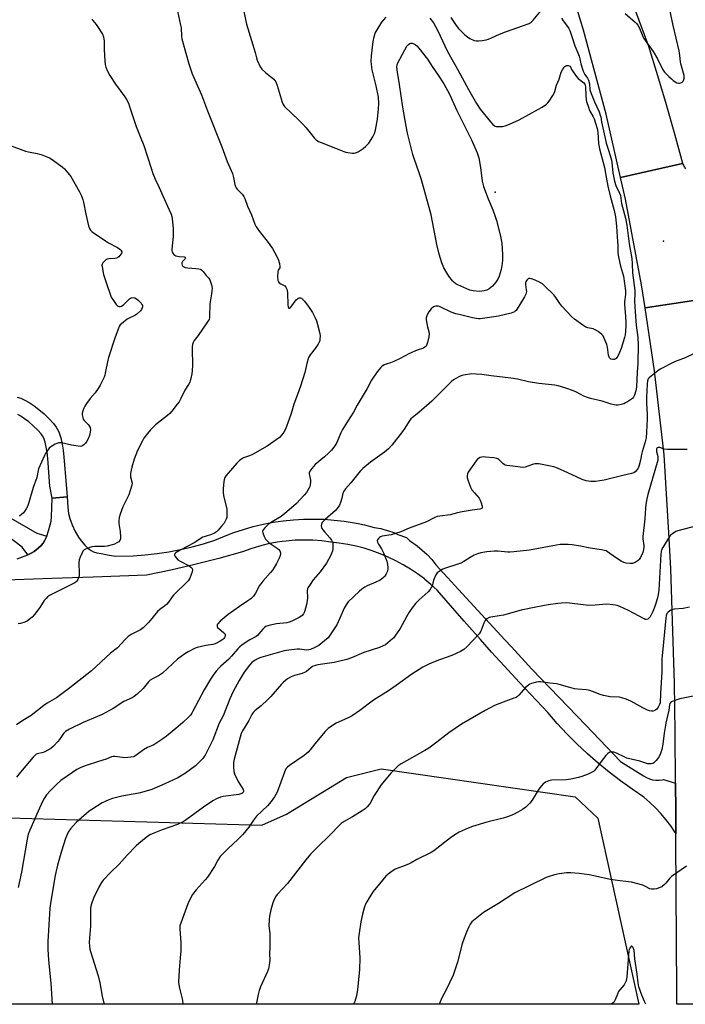
# Model space of a CAD drawing. Units: inches. Extents: x 1303764 to 1309765, y 541448 to 545448.
# Drawn here: x 1308488 to 1308814, y 541448 to 541930 of the extents above; entities that cross this region are included whole.
import ezdxf

# ---------------------------------------------------------------- set-up
doc = ezdxf.new("R2010")
doc.units = ezdxf.units.IN
doc.header["$MEASUREMENT"] = 0
for name, color, linetype in [('ELEV-Spot Elevation', 7, 'Continuous'), ('NTRL-Farm Land', 3, 'Continuous'), ('TRANS-Driveway', 251, 'Continuous'), ('TRANS-Road', 130, 'Continuous'), ('Undefined', 1, 'Continuous')]:
    doc.layers.add(name, color=color, linetype=linetype)

msp = doc.modelspace()

# ---------------------------------------------------------------- linework, layer by layer
at = {"layer": 'ELEV-Spot Elevation'}
for p in [(1308720.93, 541845.35, 497.01), (1308803.28, 541821.31, 493.27)]:
    msp.add_point(p, dxfattribs=at)
at = {"layer": 'NTRL-Farm Land'}
msp.add_lwpolyline([(1308771.2, 541538.82), (1308791.22, 541447.77), (1308327, 541447.82), (1308327.44, 541535.83), (1308329.7, 541540.74), (1308335.73, 541542.64), (1308437.82, 541540.38), (1308606.83, 541535.53), (1308618.87, 541540.85), (1308648.24, 541558.75), (1308665.1, 541563.12), (1308760.09, 541549.4)], close=True, dxfattribs=at)
at = {"layer": 'TRANS-Driveway'}
for points in [[(1308486.99, 541744.94), (1308488.85, 541744.45), (1308490.84, 541743.6), (1308492.89, 541742.45), (1308495.3, 541740.84), (1308497.67, 541739.02), (1308500.2, 541736.84), (1308502.71, 541734.44), (1308504.88, 541732.1), (1308506.19, 541730.28), (1308507.35, 541727.99), (1308508.32, 541725.15), (1308509.04, 541721.98), (1308509.5, 541719.11), (1308509.88, 541715.7), (1308510.97, 541702.21), (1308511.57, 541696.23), (1308504.14, 541695.56), (1308503.07, 541701.49), (1308501.99, 541714.94), (1308501.64, 541718.04), (1308501.25, 541720.48), (1308500.68, 541722.98), (1308500.02, 541724.91), (1308499.39, 541726.16), (1308498.73, 541727.07), (1308497.06, 541728.87), (1308494.88, 541730.97), (1308492.66, 541732.87), (1308490.68, 541734.39), (1308488.74, 541735.69), (1308487.33, 541736.47)], [(1308482.73, 541686.49), (1308496.66, 541678.4), (1308501.47, 541676.98), (1308500.56, 541674.98), (1308499.67, 541673.55), (1308498.71, 541672.46), (1308497.52, 541671.27), (1308496.28, 541670.19), (1308495.28, 541669.45), (1308493.95, 541668.69), (1308492.25, 541667.89), (1308489.44, 541671.59), (1308477.71, 541680.35)]]:
    msp.add_lwpolyline(points, dxfattribs=at)
at = {"layer": 'TRANS-Road'}
for points in [[(1308789.18, 541935.25), (1308795.95, 541916.78), (1308800.46, 541902.56), (1308804.74, 541888.27), (1308808.8, 541873.92), (1308812.64, 541859.5), (1308812.68, 541859.37), (1308782.28, 541852.51), (1308775.24, 541883.49), (1308764.24, 541924.69), (1308751.74, 541965.45)], [(1308828.95, 541793.98), (1308794.3, 541788.8), (1308792.61, 541800.01), (1308784.69, 541841.91), (1308782.28, 541852.51), (1308812.68, 541859.37), (1308812.84, 541859.03), (1308813.07, 541858.58), (1308813.31, 541858.12), (1308813.56, 541857.67), (1308813.81, 541857.23), (1308814.07, 541856.79)], [(1308833.01, 541447.77), (1308809.87, 541447.77), (1308809.85, 541454.25), (1308809.4, 541528.18), (1308809.39, 541531.2), (1308809.34, 541539.45), (1308809.31, 541543.29), (1308809.24, 541555.27), (1308809.24, 541556.09), (1308809.08, 541580.81), (1308808.8, 541605.05), (1308807, 541660.97), (1308806.11, 541675.76), (1308803.63, 541716.8), (1308798.96, 541757.85), (1308794.3, 541788.8), (1308828.95, 541793.98)], [(1308487.01, 541665.87), (1308492.25, 541667.89), (1308493.95, 541668.69), (1308495.28, 541669.45), (1308496.28, 541670.19), (1308497.52, 541671.27), (1308498.71, 541672.46), (1308499.67, 541673.55), (1308500.56, 541674.98), (1308501.47, 541676.98), (1308502.4, 541679.58), (1308503.25, 541682.49), (1308503.6, 541684.24), (1308503.83, 541686.49), (1308504.14, 541695.56), (1308511.57, 541696.23), (1308511.85, 541691.13), (1308512.23, 541687.98), (1308512.86, 541685.61), (1308514.01, 541682.56), (1308515.49, 541679.31), (1308517, 541676.52), (1308518.34, 541674.62), (1308520.11, 541672.55), (1308521.8, 541670.92), (1308523.21, 541669.89), (1308524.4, 541669.35), (1308525.99, 541668.87), (1308528.06, 541668.41), (1308531.21, 541667.84), (1308535.13, 541667.19), (1308543.87, 541667.37), (1308549.68, 541667.79), (1308555.48, 541668.43), (1308561.24, 541669.3), (1308566.97, 541670.38), (1308572.65, 541671.69), (1308578.27, 541673.22), (1308583.84, 541674.95), (1308585.71, 541675.76), (1308588.42, 541676.93), (1308593.08, 541678.71), (1308597.81, 541680.28), (1308602.61, 541681.64), (1308607.46, 541682.8), (1308612.36, 541683.74), (1308617.29, 541684.46), (1308622.26, 541684.97), (1308627.24, 541685.27), (1308632.22, 541685.35), (1308637.21, 541685.21), (1308642.18, 541684.85), (1308647.14, 541684.28), (1308652.06, 541683.49), (1308654.75, 541682.94), (1308656.95, 541682.49), (1308661.79, 541681.28), (1308665.02, 541680.64), (1308666.54, 541680.23), (1308668.2, 541679.78), (1308671.31, 541678.69), (1308673.31, 541677.83), (1308677.53, 541676.34), (1308678.12, 541675.76), (1308679.23, 541674.69), (1308680.07, 541674.17), (1308682.76, 541672.27), (1308685.31, 541670.18), (1308687.7, 541667.92), (1308689.93, 541665.49), (1308691.99, 541662.92), (1308697.61, 541656.8), (1308703.01, 541650.93), (1308725.75, 541626.21), (1308728.89, 541622.8), (1308738.92, 541611.9), (1308761.11, 541588.83), (1308765.33, 541584.43), (1308782.38, 541566.71), (1308793.6, 541559.56), (1308794.98, 541558.76), (1308796.45, 541558.15), (1308798, 541557.73), (1308799.58, 541557.52), (1308801.17, 541557.52), (1308802.76, 541557.72), (1308803.3, 541557.86), (1308809.24, 541556.09), (1308809.24, 541555.27), (1308809.31, 541543.29), (1308809.34, 541539.45), (1308809.39, 541531.2), (1308808.99, 541531.87), (1308806.87, 541535.08), (1308804.57, 541538.17), (1308802.1, 541541.13), (1308799.48, 541543.96), (1308796.72, 541546.63), (1308793.81, 541549.16), (1308787.99, 541553.06), (1308782.31, 541557.14), (1308776.77, 541561.41), (1308771.36, 541565.85), (1308766.11, 541570.47), (1308761.01, 541575.26), (1308756.06, 541580.21), (1308751.28, 541585.32), (1308746.67, 541590.58), (1308732.83, 541605.29), (1308725.39, 541613.43), (1308719.2, 541620.19), (1308713.78, 541626.29), (1308705.79, 541635.28), (1308692.6, 541650.57), (1308689.52, 541653.36), (1308686.57, 541655.79), (1308686.31, 541656), (1308682.98, 541658.48), (1308679.53, 541660.8), (1308675.98, 541662.96), (1308672.32, 541664.93), (1308668.58, 541666.73), (1308664.75, 541668.35), (1308660.85, 541669.78), (1308656.88, 541671.02), (1308652.86, 541672.07), (1308648.8, 541672.92), (1308644.69, 541673.58), (1308640.56, 541674.04), (1308636.2, 541674.61), (1308631.81, 541674.95), (1308627.41, 541675.06), (1308623.01, 541674.94), (1308618.62, 541674.58), (1308616.69, 541674.32), (1308614.26, 541673.99), (1308609.93, 541673.17), (1308605.66, 541672.12), (1308601.45, 541670.84), (1308597.31, 541669.34), (1308585.67, 541666.07), (1308573.97, 541663.05), (1308562.2, 541660.3), (1308550.37, 541657.81), (1308524.15, 541656.9), (1308503.97, 541656.2), (1308476.92, 541655.26)]]:
    msp.add_lwpolyline(points, dxfattribs=at)
at = {"layer": 'Undefined'}
for points, elevation in [([(1308596.21, 541942.48), (1308599.23, 541927.69), (1308601.77, 541919.57), (1308603.43, 541913.81), (1308604.12, 541911.12), (1308604.47, 541910.06), (1308605.96, 541906.81), (1308606.75, 541905.58), (1308608.49, 541903.98), (1308612.58, 541900.65), (1308613.17, 541900.06), (1308613.63, 541899.4), (1308614.31, 541897.66), (1308616.65, 541889.46), (1308617.22, 541888.24), (1308617.88, 541887.36), (1308624.89, 541880.64), (1308626.72, 541878.78), (1308628.46, 541876.83), (1308632.34, 541871.92), (1308633.35, 541870.99), (1308634.45, 541870.23), (1308635.8, 541869.62), (1308642.81, 541866.96), (1308646.85, 541865.34), (1308647.94, 541864.98), (1308648.81, 541864.81), (1308651.16, 541864.53), (1308652.03, 541864.51), (1308652.59, 541864.58), (1308653.88, 541865.14), (1308656.35, 541866.7), (1308657.7, 541867.83), (1308659.09, 541869.33), (1308661.12, 541872.51), (1308661.91, 541874.05), (1308662.35, 541875.77), (1308663.31, 541881.04), (1308663.9, 541886.1), (1308664.1, 541888.76), (1308663.84, 541891.81), (1308662.68, 541897.38), (1308660.85, 541905.28), (1308660.49, 541907.84), (1308660.33, 541909.55), (1308660.5, 541912.2), (1308661.28, 541919.18), (1308661.67, 541921.36), (1308662.2, 541923.17), (1308663.14, 541924.93), (1308665.55, 541928.61), (1308666.43, 541929.78), (1308667.59, 541931.06)], 496), ([(1308565.47, 541933.95), (1308567.04, 541927.19), (1308567.21, 541925.76), (1308567.48, 541921.72), (1308567.65, 541920.5), (1308569.64, 541913.43), (1308570.97, 541908.15), (1308572.68, 541903.29), (1308577.2, 541893.09), (1308580.12, 541885.26), (1308587.19, 541867.61), (1308589.86, 541860.36), (1308592.37, 541854.47), (1308592.94, 541852.56), (1308593.61, 541849.08), (1308593.85, 541848.23), (1308594.2, 541847.5), (1308594.65, 541846.87), (1308597.14, 541844.38), (1308597.91, 541843.23), (1308598.37, 541842.2), (1308599.78, 541838.46), (1308601.64, 541834.33), (1308603.42, 541829.76), (1308604.06, 541828.47), (1308606.08, 541825.43), (1308609.34, 541821.42), (1308611.98, 541817.8), (1308613.03, 541816.02), (1308614.76, 541812.61), (1308615.4, 541810.44), (1308615.61, 541808.86), (1308615.53, 541808.4), (1308614.79, 541807.25), (1308614.52, 541806.4), (1308614.45, 541804.15), (1308614.61, 541802.19), (1308614.87, 541801.48), (1308615.33, 541800.95), (1308616, 541800.54), (1308617.45, 541799.88), (1308617.99, 541799.52), (1308618.49, 541798.88), (1308618.98, 541797.85), (1308619.2, 541797.04), (1308619.31, 541796.2), (1308619.49, 541790.03), (1308619.59, 541789.22), (1308619.75, 541788.78), (1308619.94, 541788.57), (1308620.22, 541788.51), (1308620.46, 541788.61), (1308620.81, 541788.9), (1308621.51, 541789.74), (1308623.54, 541792.62), (1308624.33, 541793.37), (1308625, 541793.61), (1308625.7, 541793.62), (1308626.16, 541793.45), (1308626.59, 541793.12), (1308627.58, 541792.02), (1308630.01, 541788.93), (1308631.52, 541786.39), (1308632.92, 541783.81), (1308633.52, 541782.31), (1308634, 541780.59), (1308635.09, 541776.26), (1308635.27, 541774.81), (1308635.21, 541773.64), (1308635.08, 541772.79), (1308634.81, 541771.99), (1308634.3, 541770.97), (1308632.94, 541768.76), (1308630.39, 541765.68), (1308629.93, 541764.98), (1308629.69, 541764.47), (1308628.83, 541761.42), (1308627.78, 541757.08), (1308625.69, 541750.36), (1308624.24, 541746.28), (1308622.43, 541741.55), (1308621.09, 541736.94), (1308620.21, 541734.23), (1308618.36, 541729.41), (1308617.6, 541727.89), (1308616.57, 541726.55), (1308615.39, 541725.32), (1308609.45, 541721.01), (1308602.14, 541716.96), (1308600.79, 541716.34), (1308597.83, 541715.26), (1308596.87, 541714.73), (1308595.97, 541714.11), (1308595.33, 541713.59), (1308594.51, 541712.74), (1308590.23, 541707.81), (1308589.31, 541706.65), (1308588.71, 541705.62), (1308588.27, 541704.53), (1308588.11, 541703.67), (1308587.86, 541700.09), (1308587.82, 541698.31), (1308588.02, 541696.86), (1308589.56, 541690.25), (1308589.66, 541689.07), (1308589.65, 541687.29), (1308589.57, 541686.12), (1308589.36, 541685.3), (1308589.01, 541684.57), (1308588.27, 541683.39), (1308587.08, 541681.83), (1308585.35, 541679.89), (1308584.52, 541679.09), (1308583.65, 541678.48), (1308582.17, 541677.77), (1308578.97, 541676.85), (1308577.97, 541676.43), (1308573.72, 541673.69), (1308569.94, 541671.77), (1308565.34, 541669.29), (1308564.5, 541668.66), (1308564.07, 541668.1), (1308564.02, 541667.69), (1308564.29, 541667.03), (1308564.94, 541666.12), (1308565.69, 541665.37), (1308566.76, 541664.68), (1308571.13, 541662.43), (1308572.23, 541661.63), (1308572.71, 541661.08), (1308572.84, 541660.4), (1308572.52, 541659.09), (1308571.5, 541656.38), (1308571.1, 541655.63), (1308570.75, 541655.16), (1308563.56, 541648.1), (1308562.82, 541647.2), (1308561.03, 541644.63), (1308560.07, 541643.55), (1308559.24, 541642.81), (1308556.89, 541641.03), (1308555.78, 541640.01), (1308551.41, 541634.8), (1308548.69, 541632.09), (1308547.32, 541631.12), (1308542.81, 541628.78), (1308541.39, 541627.76), (1308539.89, 541626.38), (1308536.2, 541622.36), (1308532.76, 541619.62), (1308523.36, 541610.97), (1308512.85, 541602.73), (1308506.21, 541597.88), (1308501.65, 541595.12), (1308500.11, 541594.11), (1308493.94, 541589.23), (1308489.82, 541586.79), (1308486.62, 541584.6)], 498), ([(1308699.21, 541930.92), (1308701.83, 541926.91), (1308703.07, 541925.54), (1308706.19, 541922.48), (1308707.45, 541921.41), (1308708.61, 541920.67), (1308710.77, 541919.69), (1308711.89, 541919.44), (1308712.77, 541919.46), (1308714.54, 541919.7), (1308716.61, 541920.03), (1308717.74, 541920.31), (1308719.25, 541920.9), (1308723.13, 541922.67), (1308725.98, 541923.85), (1308737.62, 541928), (1308738.59, 541928.59), (1308739.64, 541929.59), (1308744.42, 541935.47)], 494), ([(1308784.6, 541932.9), (1308789.5, 541928.57), (1308790.13, 541927.94), (1308790.8, 541927.07), (1308791.61, 541925.59), (1308793.29, 541921.64), (1308793.79, 541920.65), (1308794.57, 541919.47), (1308798.35, 541914.28), (1308800.39, 541910.62), (1308802.94, 541905.6), (1308803.91, 541904.12), (1308804.68, 541903.23), (1308805.92, 541902), (1308807.2, 541900.8), (1308808.09, 541900.09), (1308809.96, 541898.93), (1308810.7, 541898.72), (1308811.23, 541898.76), (1308811.76, 541898.92), (1308812.5, 541899.29), (1308812.92, 541899.64), (1308813.2, 541900.06), (1308813.51, 541901.06), (1308813.52, 541901.63), (1308813.41, 541902.5), (1308811.81, 541908.14), (1308811.66, 541909.22), (1308811.42, 541912.31), (1308811.01, 541914.6), (1308808.09, 541927.03), (1308806.11, 541936.24)], 492), ([(1308689, 541930.54), (1308690.77, 541928.2), (1308691.82, 541926.45), (1308692.91, 541924.37), (1308697.47, 541914.58), (1308698.26, 541913.05), (1308702.72, 541905.2), (1308707.85, 541895.57), (1308711.82, 541888.76), (1308713.7, 541885.99), (1308718.67, 541879.75), (1308719.88, 541878.5), (1308720.54, 541877.99), (1308721.02, 541877.73), (1308721.53, 541877.58), (1308722.34, 541877.47), (1308724.56, 541877.48), (1308725.92, 541877.81), (1308728.02, 541878.62), (1308732.68, 541880.83), (1308742.21, 541886), (1308744, 541887.03), (1308746.08, 541888.5), (1308746.7, 541889.06), (1308747.42, 541889.96), (1308749.18, 541892.64), (1308749.9, 541893.9), (1308750.2, 541894.7), (1308750.99, 541897.7), (1308752.33, 541900.62), (1308753.23, 541904.07), (1308753.86, 541905.34), (1308754.68, 541906.52), (1308755.06, 541906.92), (1308755.48, 541907.23), (1308755.97, 541907.38), (1308756.76, 541907.4), (1308757.25, 541907.29), (1308757.66, 541907.07), (1308757.89, 541906.75), (1308758.38, 541905.46), (1308758.77, 541904.71), (1308760.62, 541902.12), (1308761.61, 541901.08), (1308764.29, 541898.92), (1308764.83, 541898.3), (1308765.07, 541897.77), (1308765.22, 541896.77), (1308765.35, 541892.65), (1308765.56, 541890.6), (1308765.72, 541889.75), (1308766.57, 541887.02), (1308767.17, 541885.41), (1308768.98, 541882.25), (1308769.45, 541881.21), (1308770.91, 541876.59), (1308771.22, 541874.75), (1308771.57, 541869.28), (1308772.02, 541866.56), (1308774.4, 541857.48), (1308775.36, 541852.69), (1308776.14, 541848.26), (1308777.3, 541843.57), (1308779.29, 541836.33), (1308779.86, 541833.3), (1308780.43, 541828.78), (1308780.63, 541823.57), (1308780.99, 541819.05), (1308781.07, 541815.92), (1308781.19, 541814.53), (1308781.51, 541812.84), (1308782.38, 541809.09), (1308783.73, 541804.23), (1308784.73, 541797.02), (1308784.78, 541795.31), (1308784.32, 541791.67), (1308784.3, 541790.57), (1308784.83, 541784.53), (1308784.95, 541781.69), (1308784.94, 541780.28), (1308784.74, 541777.12), (1308784.52, 541775.48), (1308784.24, 541774.17), (1308782.57, 541768.78), (1308781.9, 541766.87), (1308781.08, 541765.09), (1308780.58, 541764.4), (1308780.2, 541764.01), (1308779.29, 541763.48), (1308778.56, 541763.38), (1308777.65, 541763.67), (1308777.26, 541763.95), (1308776.95, 541764.34), (1308776.72, 541764.8), (1308776.49, 541765.6), (1308775.93, 541769.42), (1308775.57, 541770.83), (1308774.18, 541774.25), (1308773.78, 541774.99), (1308773.22, 541775.63), (1308771.34, 541777.09), (1308769.84, 541778.05), (1308768.9, 541778.4), (1308766.34, 541778.91), (1308765.29, 541779.32), (1308763.83, 541780.25), (1308759.82, 541783.12), (1308758.32, 541784.56), (1308753.61, 541789.56), (1308752.59, 541790.85), (1308750.63, 541793.76), (1308749.61, 541795.09), (1308745.15, 541799.54), (1308744.07, 541800.45), (1308742.69, 541801.26), (1308740.6, 541802.27), (1308738.68, 541802.96), (1308737.89, 541803.12), (1308737.4, 541803.09), (1308737.18, 541802.99), (1308736.59, 541802.49), (1308736.03, 541801.57), (1308735.83, 541800.81), (1308735.8, 541800.24), (1308736.21, 541797.63), (1308736.23, 541796.78), (1308735.98, 541795.38), (1308735.36, 541794.06), (1308731.2, 541787.52), (1308730.82, 541787.09), (1308730.38, 541786.76), (1308728.82, 541786.16), (1308722.59, 541784.65), (1308714.83, 541783.49), (1308713.64, 541783.38), (1308712.87, 541783.39), (1308709.91, 541783.89), (1308703.33, 541785.41), (1308701.65, 541785.87), (1308699.48, 541786.67), (1308694.08, 541789.23), (1308693.3, 541789.53), (1308692.78, 541789.64), (1308692.01, 541789.64), (1308691.27, 541789.47), (1308690.83, 541789.23), (1308689.61, 541788.19), (1308688.47, 541786.86), (1308687.65, 541785.27), (1308687.18, 541783.89), (1308687.13, 541783.06), (1308687.29, 541781.93), (1308687.86, 541779.41), (1308688.58, 541777.13), (1308688.69, 541776), (1308688.5, 541774.6), (1308687.87, 541771.8), (1308687.55, 541770.72), (1308687.15, 541770.01), (1308686.55, 541769.43), (1308685.86, 541769.04), (1308682.87, 541767.98), (1308679.02, 541766.32), (1308674.22, 541763.85), (1308671.36, 541762.49), (1308669.77, 541761.83), (1308667.7, 541761.2), (1308666.7, 541760.8), (1308665.56, 541760.1), (1308664.78, 541759.35), (1308663.23, 541757.38), (1308660.48, 541753.27), (1308658.28, 541749.29), (1308653.48, 541741.06), (1308651.6, 541737.63), (1308648.69, 541733.17), (1308646.22, 541729.15), (1308645.42, 541727.6), (1308643.47, 541722.88), (1308642.52, 541721.16), (1308640.87, 541719.12), (1308639.44, 541717.64), (1308637.45, 541715.84), (1308632.91, 541712.06), (1308631.21, 541710.11), (1308630.21, 541708.75), (1308629.9, 541708.04), (1308629.88, 541707.53), (1308630.53, 541704.35), (1308630.55, 541703.53), (1308630.4, 541702.16), (1308630.23, 541701.35), (1308629.92, 541700.56), (1308628.58, 541698.33), (1308627.46, 541697), (1308623.69, 541693.01), (1308621.32, 541690.83), (1308617.99, 541687.99), (1308616.18, 541686.56), (1308611.79, 541683.91), (1308610.11, 541682.77), (1308608.22, 541681.04), (1308607.36, 541680), (1308607.15, 541679.32), (1308607.26, 541678.56), (1308607.95, 541676.72), (1308608.61, 541675.48), (1308609.34, 541674.64), (1308610.4, 541673.72), (1308614.27, 541671.1), (1308615.14, 541670.38), (1308615.58, 541669.74), (1308615.9, 541668.78), (1308615.93, 541668.29), (1308615.76, 541667.48), (1308615.19, 541666.15), (1308613.89, 541663.52), (1308612.09, 541660.55), (1308611.06, 541659.18), (1308607.27, 541654.96), (1308606.21, 541653.68), (1308605.63, 541652.75), (1308603.61, 541649), (1308602.63, 541647.57), (1308601.36, 541646.35), (1308600, 541645.22), (1308595.8, 541642.51), (1308590.24, 541638.64), (1308586.31, 541635.28), (1308585.21, 541634.08), (1308584.96, 541633.65), (1308584.85, 541633.19), (1308584.91, 541632.7), (1308585.12, 541632.27), (1308585.81, 541631.55), (1308588.07, 541629.73), (1308588.77, 541628.92), (1308588.89, 541628.48), (1308588.85, 541628.02), (1308588.57, 541627.34), (1308588.25, 541626.93), (1308587.61, 541626.38), (1308586.41, 541625.57), (1308584.93, 541624.66), (1308583.9, 541624.17), (1308582.79, 541623.93), (1308579.34, 541623.5), (1308575.12, 541622.48), (1308573.77, 541622), (1308570.71, 541620.41), (1308569.03, 541619.3), (1308565.57, 541616.67), (1308558.18, 541609.92), (1308556.2, 541608.62), (1308553.53, 541607.34), (1308552.09, 541606.44), (1308551.29, 541605.59), (1308548.7, 541602.37), (1308545.69, 541599.55), (1308544.33, 541598.45), (1308543.31, 541597.89), (1308539.25, 541595.96), (1308533.93, 541592.59), (1308528.65, 541589.68), (1308526.42, 541588.65), (1308519.34, 541585.69), (1308512.72, 541582.45), (1308510.74, 541581.37), (1308510.13, 541580.9), (1308509.64, 541580.36), (1308507.7, 541577.4), (1308506.98, 541576.48), (1308504.73, 541574.22), (1308503.43, 541573.05), (1308502.03, 541572.13), (1308500.55, 541571.33), (1308499.77, 541571.05), (1308497.02, 541570.47), (1308496.39, 541570.16), (1308495.82, 541569.71), (1308494.89, 541568.73), (1308488.64, 541561.38), (1308486.65, 541558.9)], 496), ([(1308523.55, 541930.07), (1308523.99, 541929.36), (1308525.7, 541927.41), (1308526.72, 541925.96), (1308528.79, 541922.73), (1308529.34, 541921.43), (1308529.67, 541919.27), (1308529.65, 541915.3), (1308529.88, 541909.64), (1308530.09, 541907.95), (1308530.45, 541906.65), (1308531.31, 541904.59), (1308532.46, 541902.56), (1308535.14, 541898.32), (1308539.75, 541892.04), (1308540.52, 541890.77), (1308541.44, 541888.92), (1308542.05, 541887.29), (1308545.22, 541877.51), (1308547.29, 541872.56), (1308548.96, 541868.24), (1308552.54, 541857.11), (1308553.44, 541854.52), (1308554.58, 541851.76), (1308556.5, 541847.61), (1308558.24, 541843.58), (1308561.45, 541836.8), (1308562.36, 541834.67), (1308562.74, 541833.38), (1308562.95, 541832.29), (1308563.34, 541827.55), (1308563.35, 541823.66), (1308562.73, 541817.43), (1308562.77, 541816.65), (1308562.95, 541815.95), (1308563.21, 541815.49), (1308563.76, 541814.87), (1308564.67, 541814.28), (1308565.46, 541814.04), (1308566.29, 541813.89), (1308568.83, 541813.74), (1308569.22, 541813.57), (1308569.33, 541813.43), (1308569.4, 541813.07), (1308569.26, 541812.7), (1308568.01, 541811.42), (1308567.6, 541810.78), (1308567.56, 541810.34), (1308567.73, 541809.66), (1308567.97, 541809.25), (1308568.32, 541808.93), (1308569.26, 541808.54), (1308570.59, 541808.27), (1308574.55, 541808.03), (1308575.91, 541807.86), (1308576.68, 541807.64), (1308577.47, 541807.17), (1308578, 541806.6), (1308579.45, 541804.65), (1308580.78, 541803.19), (1308581.27, 541802.49), (1308581.71, 541801.43), (1308582.15, 541800.03), (1308582.33, 541799.18), (1308582.4, 541798.41), (1308582.37, 541797.09), (1308582.2, 541795.65), (1308581.33, 541790.75), (1308581.19, 541784.84), (1308581.12, 541783.95), (1308580.95, 541783.11), (1308580.57, 541782.33), (1308579.92, 541781.34), (1308575.57, 541775.27), (1308573.66, 541772.79), (1308573.16, 541771.85), (1308572.84, 541770.81), (1308572.65, 541769.73), (1308572.61, 541768.58), (1308572.79, 541760.92), (1308572.74, 541757.87), (1308572.54, 541756.45), (1308572.06, 541754.18), (1308571.77, 541753.06), (1308571.49, 541752.28), (1308570.87, 541751.16), (1308569.09, 541748.44), (1308567.17, 541744.41), (1308566.26, 541742.74), (1308565.4, 541741.56), (1308562.66, 541738.15), (1308561.69, 541737.06), (1308560.59, 541736.08), (1308554.69, 541731.51), (1308552.24, 541729.06), (1308550.79, 541727.26), (1308549.09, 541724.91), (1308548.33, 541723.65), (1308545.9, 541718.86), (1308545.04, 541716.75), (1308544.31, 541714.6), (1308543.14, 541710.69), (1308542.81, 541709.3), (1308542.54, 541707.66), (1308542.46, 541706.83), (1308542.5, 541706.03), (1308543.32, 541702.96), (1308543.18, 541701.88), (1308541.61, 541697.24), (1308538.78, 541691.33), (1308537.49, 541687.79), (1308537.02, 541686.14), (1308536.81, 541684.48), (1308536.8, 541683.09), (1308537.39, 541679.17), (1308537.64, 541676.55), (1308537.58, 541675.71), (1308537.24, 541674.84), (1308536.72, 541674.26), (1308535.77, 541673.62), (1308534.72, 541673.1), (1308533.6, 541672.75), (1308531.01, 541672.14), (1308529.73, 541671.93), (1308524.96, 541671.85), (1308523.59, 541671.71), (1308521.34, 541670.98), (1308520.52, 541670.63), (1308519.78, 541670.21), (1308519.23, 541669.6), (1308518.82, 541668.87), (1308517.9, 541666.73), (1308517.42, 541665.36), (1308517.26, 541663.94), (1308517.37, 541658.68), (1308517.32, 541657.53), (1308517.23, 541656.97), (1308516.93, 541656.2), (1308516.51, 541655.48), (1308516.02, 541654.81), (1308515.17, 541654.1), (1308513.68, 541653.24), (1308504.13, 541648.6), (1308502.88, 541647.93), (1308501.95, 541647.3), (1308501.14, 541646.52), (1308500.22, 541645.45), (1308498.09, 541642.07), (1308495.55, 541638.56), (1308494.31, 541637.33), (1308492.07, 541635.45), (1308490.8, 541634.79), (1308488.6, 541634.13), (1308487.49, 541633.98)], 500), ([(1308753.48, 541930.49), (1308754.24, 541929.29), (1308756.4, 541926.44), (1308756.95, 541925.51), (1308757.44, 541924.45), (1308758.68, 541921.15), (1308759.92, 541916.94), (1308761.45, 541913.51), (1308762.04, 541911.96), (1308762.4, 541910.68), (1308762.83, 541908.25), (1308764.1, 541904.6), (1308764.81, 541902.99), (1308766.11, 541901.26), (1308766.6, 541900.28), (1308767.06, 541898.41), (1308767.37, 541895.47), (1308767.91, 541893.65), (1308769.52, 541889.66), (1308771.82, 541884.69), (1308772.43, 541883.07), (1308772.63, 541882.24), (1308773.01, 541879.73), (1308774.63, 541872.47), (1308775.23, 541869.31), (1308776.6, 541865.52), (1308777.84, 541861.12), (1308778.02, 541859.96), (1308778.54, 541854.87), (1308779.31, 541850.83), (1308780.04, 541848.6), (1308781.83, 541844.81), (1308782.25, 541843.72), (1308782.87, 541839.85), (1308784.78, 541832.59), (1308785.4, 541829.22), (1308786.61, 541820.01), (1308787.79, 541812.9), (1308788.03, 541810.34), (1308788.21, 541805.92), (1308789.26, 541797.25), (1308789.31, 541795.73), (1308789.24, 541792.07), (1308789.52, 541786.84), (1308790.03, 541780.34), (1308790.72, 541774.26), (1308790.89, 541770.5), (1308790.78, 541761.42), (1308790.47, 541757.25), (1308790.1, 541749.86), (1308789.75, 541748.11), (1308789.12, 541746.01), (1308788.66, 541745.03), (1308788.13, 541744.41), (1308787.23, 541743.71), (1308785.77, 541742.75), (1308784.77, 541742.16), (1308783.99, 541741.8), (1308782.62, 541741.42), (1308781.23, 541741.16), (1308780.15, 541741.1), (1308779.14, 541741.2), (1308777.79, 541741.55), (1308773.39, 541743.01), (1308767.56, 541744.42), (1308766.15, 541744.83), (1308764.36, 541745.57), (1308760.81, 541747.42), (1308759.3, 541748.1), (1308755.54, 541749.45), (1308751.8, 541750.56), (1308750.14, 541750.84), (1308742.29, 541751.68), (1308737.34, 541752.52), (1308731.83, 541753.76), (1308728.66, 541754.34), (1308719.04, 541755.49), (1308714.37, 541756.19), (1308711.68, 541756.35), (1308709.6, 541756.38), (1308705.48, 541755.82), (1308704.62, 541755.61), (1308703.57, 541755.16), (1308701.79, 541754.21), (1308700.57, 541753.45), (1308699.49, 541752.56), (1308697.44, 541750.63), (1308690.04, 541743.11), (1308683.62, 541737.51), (1308680.57, 541735.13), (1308679.71, 541734.37), (1308678.87, 541733.3), (1308676.71, 541729.9), (1308675.55, 541728.27), (1308670.38, 541721.59), (1308668.75, 541719.72), (1308666.74, 541718.11), (1308660, 541713.19), (1308656.21, 541710.02), (1308654.96, 541708.85), (1308653.54, 541707.17), (1308650.37, 541703.13), (1308647.73, 541700.16), (1308646.88, 541699.05), (1308646.43, 541697.97), (1308645.93, 541695.55), (1308645.26, 541693.38), (1308644.72, 541692.08), (1308644.09, 541691.12), (1308642.78, 541689.59), (1308637.74, 541685.1), (1308636.89, 541684.26), (1308636.34, 541683.58), (1308636, 541682.83), (1308635.87, 541682.02), (1308635.94, 541681.24), (1308636.14, 541680.75), (1308636.61, 541680.06), (1308637.54, 541678.95), (1308640.12, 541676.22), (1308640.89, 541675.07), (1308641.37, 541674.09), (1308641.54, 541673.29), (1308641.56, 541672.43), (1308641.49, 541670.99), (1308641.33, 541669.85), (1308640.93, 541668.54), (1308640.39, 541667.27), (1308638.42, 541663.75), (1308635.34, 541659.56), (1308631.9, 541655.56), (1308630.07, 541652.88), (1308629.34, 541651.63), (1308629.14, 541651.1), (1308629.01, 541650.28), (1308629.11, 541646.75), (1308628.96, 541645.3), (1308628.67, 541643.57), (1308627.62, 541639.89), (1308627.11, 541638.89), (1308626.44, 541638.05), (1308625.89, 541637.56), (1308625.04, 541637.07), (1308621.39, 541635.33), (1308620.11, 541634.83), (1308618.95, 541634.6), (1308613.92, 541633.97), (1308610.16, 541633.15), (1308608.8, 541632.67), (1308608.11, 541632.19), (1308607.29, 541631.41), (1308605.38, 541629.07), (1308604.62, 541628.36), (1308603.94, 541627.9), (1308600.91, 541626.19), (1308597.21, 541623.69), (1308596.03, 541622.78), (1308595.03, 541621.74), (1308591.99, 541618.23), (1308590.58, 541616.75), (1308589.33, 541615.56), (1308586.76, 541613.38), (1308585.72, 541612.35), (1308584.34, 541610.8), (1308583.26, 541609.38), (1308581.59, 541606.94), (1308578.5, 541601.75), (1308573.08, 541591.24), (1308572.5, 541590.25), (1308571.85, 541589.38), (1308570.85, 541588.35), (1308568.11, 541585.8), (1308564.68, 541582.75), (1308560.09, 541579.03), (1308558.24, 541577.66), (1308553.86, 541574.79), (1308550.86, 541573.44), (1308548.85, 541572.34), (1308545.09, 541569.53), (1308544.1, 541568.98), (1308542.69, 541568.69), (1308539.72, 541568.5), (1308538.55, 541568.58), (1308534.86, 541569.17), (1308534.04, 541569.13), (1308533.25, 541568.96), (1308530.51, 541567.75), (1308526.76, 541566.64), (1308520.86, 541564.74), (1308519.47, 541564.26), (1308518.18, 541563.72), (1308516.21, 541562.65), (1308514.03, 541561.33), (1308508.45, 541557.3), (1308506.47, 541555.55), (1308503.29, 541552.52), (1308501.39, 541550.27), (1308500.24, 541548.53), (1308499.4, 541546.99), (1308497.25, 541542.28), (1308493.17, 541533.07), (1308492.48, 541531.14), (1308491.86, 541528.62), (1308489.08, 541512.51), (1308487.56, 541504.94)], 494), ([(1308482.86, 541868.56), (1308491.12, 541865.42), (1308492.54, 541865.08), (1308496.85, 541864.31), (1308498.81, 541863.76), (1308502.89, 541862.15), (1308503.64, 541861.72), (1308504.83, 541860.87), (1308509.06, 541857.7), (1308510.19, 541856.76), (1308511.89, 541854.88), (1308513.28, 541853.08), (1308517.58, 541845.56), (1308518.32, 541843.98), (1308519.17, 541841.84), (1308519.56, 541840.47), (1308520.71, 541834.53), (1308521.93, 541828.96), (1308522.4, 541827.57), (1308522.96, 541826.73), (1308523.49, 541826.17), (1308524.16, 541825.63), (1308530.2, 541821.56), (1308531.66, 541820.63), (1308536.16, 541818.24), (1308537.31, 541817.47), (1308537.7, 541817.11), (1308537.99, 541816.72), (1308538.18, 541816.09), (1308538.05, 541815.42), (1308537.33, 541814.32), (1308536.77, 541813.72), (1308536.35, 541813.4), (1308535.63, 541813.06), (1308534.85, 541812.87), (1308531.92, 541812.81), (1308531.12, 541812.6), (1308530.43, 541812.17), (1308529.57, 541811.44), (1308529.01, 541810.84), (1308528.61, 541810.18), (1308528.53, 541809.66), (1308528.58, 541808.83), (1308529.3, 541805.07), (1308531.01, 541799.66), (1308532.35, 541795.86), (1308533.1, 541794), (1308534.14, 541792.29), (1308535.47, 541790.41), (1308536.04, 541789.83), (1308536.48, 541789.57), (1308536.94, 541789.41), (1308537.41, 541789.38), (1308538.12, 541789.63), (1308539.24, 541790.46), (1308542.05, 541793.15), (1308542.53, 541793.46), (1308543.04, 541793.68), (1308543.84, 541793.79), (1308544.64, 541793.6), (1308545.37, 541793.18), (1308546.24, 541792.44), (1308547.64, 541790.99), (1308548.12, 541790.33), (1308548.3, 541789.87), (1308548.34, 541789.16), (1308548.22, 541788.68), (1308547.85, 541787.97), (1308547.35, 541787.3), (1308545.61, 541785.72), (1308544.64, 541785.07), (1308541.77, 541783.73), (1308540.79, 541783.14), (1308538.1, 541780.94), (1308537.49, 541780.35), (1308536.98, 541779.67), (1308536.38, 541778.35), (1308534.79, 541773.91), (1308531.66, 541764.48), (1308531.33, 541763.09), (1308530.17, 541756.84), (1308529.88, 541755.71), (1308529.58, 541754.88), (1308527.61, 541750.85), (1308526.72, 541749.3), (1308525.18, 541747.13), (1308522.82, 541744.28), (1308521.03, 541741.91), (1308520.2, 541740.68), (1308519.68, 541739.63), (1308519.18, 541738.26), (1308518.89, 541737.14), (1308518.87, 541736.32), (1308519.11, 541734.99), (1308519.38, 541734.23), (1308519.82, 541733.56), (1308521.82, 541731.58), (1308522.3, 541730.98), (1308522.69, 541730.1), (1308522.86, 541729.02), (1308522.83, 541727.92), (1308522.43, 541726.3), (1308521.9, 541724.97), (1308521.11, 541723.42), (1308520.48, 541722.46), (1308519.67, 541721.66), (1308518.73, 541721.06), (1308517.94, 541720.91), (1308516.8, 541721.01), (1308513.59, 541721.57), (1308508.65, 541722.66), (1308507.79, 541722.73), (1308507.25, 541722.67), (1308505.7, 541722.03), (1308503.48, 541720.75), (1308502.69, 541719.97), (1308501.53, 541718.39), (1308500.93, 541717.44), (1308500.39, 541716.39), (1308497.51, 541709.91), (1308497.27, 541709.07), (1308496.58, 541705.62), (1308494.88, 541700.71), (1308492.73, 541693.43), (1308492.05, 541691.52), (1308491.4, 541690.27), (1308490.65, 541689.09), (1308490.09, 541688.44), (1308488.13, 541686.68)], 502), ([(1308817.66, 541766.02), (1308813.98, 541764.22), (1308810.07, 541762.82), (1308808.7, 541762.25), (1308801.78, 541758.71), (1308800.56, 541757.88), (1308797.27, 541755.36), (1308796.37, 541754.54), (1308795.91, 541753.92), (1308795.55, 541752.93), (1308795.3, 541751.32), (1308794.98, 541744.89), (1308794.98, 541742.11), (1308795.31, 541736.53), (1308795.34, 541734.46), (1308795.07, 541727.84), (1308794.8, 541725.09), (1308794.34, 541723.11), (1308792.84, 541718.31), (1308792.53, 541716.87), (1308792.13, 541714.14), (1308791.24, 541711.05), (1308790.89, 541710.25), (1308790.41, 541709.53), (1308789.44, 541708.46), (1308788.77, 541707.95), (1308787.73, 541707.58), (1308783.51, 541706.73), (1308774.27, 541704.31), (1308770.02, 541703.71), (1308769.17, 541703.68), (1308767.74, 541703.78), (1308765.46, 541704.1), (1308763.48, 541704.68), (1308756.59, 541708), (1308751.51, 541710.23), (1308749.62, 541710.92), (1308742.27, 541712.33), (1308741.16, 541712.45), (1308740.61, 541712.41), (1308739.77, 541712.2), (1308737, 541711.2), (1308735.62, 541710.79), (1308734.29, 541710.61), (1308733.19, 541710.67), (1308729.55, 541711.24), (1308726.64, 541711.58), (1308725.81, 541711.78), (1308725.33, 541712.01), (1308724.72, 541712.46), (1308722.73, 541714.51), (1308722.27, 541714.83), (1308721.75, 541715.03), (1308720.33, 541715.27), (1308716.18, 541715.69), (1308715.3, 541715.74), (1308714.44, 541715.67), (1308713.64, 541715.4), (1308712.88, 541714.99), (1308712.19, 541714.48), (1308711.6, 541713.84), (1308707.73, 541708.31), (1308707.38, 541707.54), (1308707.24, 541706.52), (1308707.32, 541705.71), (1308707.61, 541704.55), (1308708.33, 541702.26), (1308708.87, 541700.88), (1308709.63, 541699.69), (1308710.84, 541698.12), (1308713.13, 541695.56), (1308713.7, 541694.6), (1308714.17, 541693.24), (1308714.58, 541691.61), (1308714.59, 541690.91), (1308714.39, 541690.56), (1308714, 541690.35), (1308713.51, 541690.22), (1308709.78, 541689.77), (1308704.78, 541688.86), (1308702.6, 541688.38), (1308698.91, 541687.39), (1308693.96, 541686.78), (1308692.54, 541686.52), (1308691.04, 541685.95), (1308687.29, 541684.02), (1308678.9, 541680.8), (1308674.86, 541679.13), (1308670, 541677.63), (1308665.59, 541676.9), (1308664.84, 541676.63), (1308664.41, 541676.33), (1308663.85, 541675.79), (1308663.42, 541675.17), (1308663.28, 541674.73), (1308663.37, 541674.04), (1308663.79, 541673.09), (1308665.32, 541670.78), (1308666.32, 541668.83), (1308667.89, 541664.72), (1308668.34, 541663.06), (1308668.46, 541661.68), (1308668.4, 541660.85), (1308668.03, 541659.47), (1308667.49, 541658.16), (1308667.01, 541657.45), (1308666.42, 541656.81), (1308665.35, 541655.83), (1308664.64, 541655.34), (1308662.58, 541654.37), (1308658.37, 541652.69), (1308657.13, 541651.98), (1308655.71, 541651.03), (1308654.39, 541649.91), (1308649.09, 541644.75), (1308648.06, 541643.42), (1308647.05, 541641.74), (1308644.94, 541636.74), (1308643.45, 541633.6), (1308640.62, 541629.1), (1308639.18, 541627.23), (1308637.44, 541625.66), (1308634.71, 541623.47), (1308632.44, 541622.24), (1308630.61, 541621.44), (1308629.78, 541621.27), (1308628.64, 541621.23), (1308625.26, 541621.64), (1308624.11, 541621.65), (1308620.06, 541621.16), (1308617.76, 541620.8), (1308606.26, 541617.62), (1308605.01, 541617.1), (1308603.49, 541616.32), (1308601.87, 541615.09), (1308600.69, 541613.82), (1308598.18, 541610.3), (1308595.72, 541606.32), (1308592.75, 541600.89), (1308591.07, 541597.28), (1308587.77, 541589.04), (1308585.96, 541585.34), (1308582.82, 541577.31), (1308579.02, 541569.73), (1308578.58, 541569.01), (1308577.84, 541568.11), (1308575.38, 541565.59), (1308574.31, 541564.6), (1308569.49, 541560.94), (1308565.66, 541558.68), (1308559.29, 541555.68), (1308552.99, 541553.01), (1308549.09, 541551.75), (1308546.54, 541551.18), (1308538.21, 541549.68), (1308533.76, 541548.49), (1308531.83, 541547.91), (1308530.08, 541547.14), (1308528.59, 541546.35), (1308523.54, 541543.14), (1308522.34, 541542.28), (1308515.83, 541536.78), (1308513.1, 541533.69), (1308512.02, 541532.08), (1308511.45, 541530.84), (1308510.76, 541528.99), (1308508.66, 541522.72), (1308506.69, 541515.96), (1308505.64, 541510.9), (1308503.5, 541498.32), (1308503.04, 541494.91), (1308502.06, 541478.57), (1308502.01, 541476.84), (1308502.06, 541474.82), (1308502.34, 541469.36), (1308503.55, 541458.13), (1308504.19, 541447.8)], 492), ([(1308814.99, 541719.32), (1308805.28, 541719.31), (1308803.67, 541719.52), (1308801.49, 541720.29), (1308800.75, 541720.3), (1308800.15, 541719.98), (1308799.97, 541719.67), (1308799.88, 541719.12), (1308799.97, 541718.44), (1308800.61, 541716.03), (1308800.66, 541715), (1308800.54, 541714.18), (1308795.7, 541697.28), (1308795.23, 541695.31), (1308794.76, 541692.42), (1308794.56, 541690.68), (1308794.19, 541685.47), (1308793.24, 541676.79), (1308793.27, 541675.66), (1308793.71, 541672.47), (1308793.7, 541671.6), (1308793.56, 541670.45), (1308793.16, 541669.04), (1308792.07, 541666.57), (1308791.48, 541665.56), (1308790.9, 541664.97), (1308789.48, 541664.08), (1308788.19, 541663.58), (1308787.06, 541663.52), (1308785.02, 541663.76), (1308783.96, 541664.06), (1308782.69, 541664.69), (1308779.92, 541666.48), (1308775.96, 541669.31), (1308775.22, 541669.72), (1308774.42, 541670.01), (1308773.01, 541670.33), (1308767.49, 541671.14), (1308762.7, 541672.07), (1308758.7, 541672.72), (1308756.66, 541672.84), (1308752.84, 541672.81), (1308749.22, 541672.26), (1308737.79, 541670.07), (1308730.13, 541669.22), (1308728.36, 541669.06), (1308727.2, 541669.06), (1308722.2, 541669.55), (1308720.44, 541669.6), (1308716.92, 541669.36), (1308714.01, 541668.82), (1308712.37, 541668.35), (1308710.61, 541667.61), (1308708.68, 541666.49), (1308705.63, 541664.56), (1308704.09, 541663.78), (1308702.21, 541663.04), (1308696.65, 541661.36), (1308695.31, 541660.73), (1308693.49, 541659.7), (1308692.56, 541659.01), (1308692.19, 541658.59), (1308691.9, 541658.1), (1308690.82, 541655.37), (1308690.06, 541652.51), (1308689.71, 541651.75), (1308689.11, 541650.78), (1308688.15, 541649.71), (1308683.71, 541645.87), (1308681.99, 541643.97), (1308680.41, 541641.94), (1308678.95, 541639.7), (1308677.56, 541637.43), (1308674.42, 541631.83), (1308671.85, 541627.93), (1308671.31, 541627.25), (1308670.68, 541626.62), (1308667.22, 541623.78), (1308666.23, 541623.19), (1308664.42, 541622.43), (1308656.75, 541619.97), (1308650.62, 541617.41), (1308648.4, 541616.59), (1308642.24, 541615.18), (1308634.22, 541613.98), (1308632.34, 541613.47), (1308631.6, 541613.16), (1308630.89, 541612.72), (1308628.6, 541610.77), (1308627.96, 541610.33), (1308626.5, 541609.71), (1308622.8, 541608.72), (1308621.15, 541608.09), (1308619.35, 541607.13), (1308617.41, 541605.49), (1308616.39, 541604.44), (1308611.1, 541598.45), (1308609.69, 541596.95), (1308606.52, 541593.91), (1308603.57, 541591.68), (1308602.47, 541590.58), (1308601.88, 541589.69), (1308600.33, 541586.64), (1308597.3, 541581.67), (1308596.64, 541580.32), (1308593.25, 541567.77), (1308592.96, 541566.04), (1308592.97, 541564.02), (1308593.11, 541561.71), (1308593.39, 541560.6), (1308595.15, 541556.89), (1308597.6, 541552.87), (1308597.78, 541552.38), (1308597.81, 541551.95), (1308597.53, 541551.38), (1308596.93, 541550.94), (1308595.58, 541550.55), (1308587.89, 541549.58), (1308586.5, 541549.14), (1308584.62, 541548.35), (1308582.85, 541547.36), (1308578.26, 541544.29), (1308569.8, 541538.1), (1308568.34, 541537.16), (1308565.56, 541535.82), (1308557.99, 541533.21), (1308553.89, 541531.55), (1308552.02, 541530.69), (1308550.2, 541529.5), (1308546.61, 541526.51), (1308545.34, 541525.34), (1308540.86, 541520.74), (1308536.87, 541516.31), (1308532.86, 541512.42), (1308529.11, 541508.61), (1308528.25, 541507.42), (1308527.08, 541505.39), (1308524.46, 541499.66), (1308523.4, 541497.03), (1308523.12, 541495.88), (1308522.99, 541494.71), (1308522.85, 541486), (1308522.32, 541478.12), (1308522.41, 541476.16), (1308522.63, 541474.78), (1308522.92, 541473.64), (1308526.7, 541461.65), (1308527.46, 541458.26), (1308528.59, 541451.68), (1308529.42, 541448.33), (1308529.57, 541447.8)], 490), ([(1308823.48, 541683.04), (1308810.45, 541679.65), (1308809.42, 541679.17), (1308807.72, 541678.14), (1308806.84, 541677.44), (1308806.29, 541676.77), (1308803.06, 541671.41), (1308802.44, 541670.22), (1308802.17, 541669.48), (1308801.98, 541668.2), (1308801.03, 541650.58), (1308800.79, 541648.41), (1308800.39, 541646.84), (1308799.21, 541643.02), (1308798.08, 541640.05), (1308797.36, 541638.45), (1308796.8, 541637.44), (1308796.25, 541636.83), (1308795.61, 541636.39), (1308794.92, 541636.16), (1308794.41, 541636.23), (1308793.89, 541636.42), (1308786.22, 541640.6), (1308782.02, 541642.45), (1308780.65, 541642.95), (1308779.81, 541643.16), (1308777.27, 541643.52), (1308775.57, 541643.63), (1308769.83, 541643.12), (1308766.78, 541643.08), (1308758.63, 541644.05), (1308756.07, 541644.26), (1308753.41, 541644.19), (1308751.64, 541644.02), (1308746.94, 541643.32), (1308740.92, 541642.26), (1308733.75, 541640.81), (1308725.06, 541638.24), (1308722.99, 541637.88), (1308718.83, 541637.3), (1308717.98, 541637.11), (1308716.85, 541636.55), (1308716.48, 541636.24), (1308716.01, 541635.61), (1308715.4, 541634.34), (1308713.89, 541630.43), (1308713.14, 541629.18), (1308707.09, 541622.8), (1308705.59, 541621.42), (1308704.05, 541620.56), (1308699.73, 541618.58), (1308693.67, 541616.49), (1308689.96, 541614.97), (1308688.13, 541614.11), (1308685.56, 541612.75), (1308680.13, 541609.38), (1308672.55, 541603.81), (1308668.71, 541601.2), (1308661.35, 541596.63), (1308654.72, 541591.58), (1308650.93, 541589), (1308648.76, 541587.82), (1308643.14, 541585.44), (1308641.4, 541584.32), (1308639.25, 541582.77), (1308638.59, 541582.19), (1308637.8, 541581.33), (1308632.75, 541575.26), (1308630.4, 541572.31), (1308629.42, 541571.27), (1308627.45, 541569.64), (1308620.38, 541564.76), (1308619.32, 541563.82), (1308618.59, 541562.98), (1308618.16, 541562.24), (1308617.82, 541561.43), (1308614.26, 541551.65), (1308613, 541549.41), (1308611.3, 541546.99), (1308609.61, 541544.9), (1308604.17, 541539.84), (1308602.77, 541537.99), (1308600.44, 541534.5), (1308597.44, 541530.93), (1308595.24, 541528.69), (1308590.14, 541523.91), (1308586.43, 541520.11), (1308585.21, 541518.27), (1308583.61, 541515.19), (1308580.11, 541510.06), (1308579.01, 541508.71), (1308574.58, 541503.74), (1308572.91, 541501.55), (1308572.07, 541500.05), (1308570.61, 541496.91), (1308566.72, 541486.16), (1308566.58, 541485.36), (1308566.56, 541484.51), (1308567.12, 541478.01), (1308567.08, 541474), (1308566.86, 541470.55), (1308566.26, 541464.67), (1308565.97, 541458.58), (1308566.1, 541457.42), (1308566.47, 541455.68), (1308567.97, 541449.81), (1308568.12, 541447.79)], 488), ([(1308816.15, 541642.15), (1308812.96, 541641.56), (1308808.63, 541641.16), (1308807.51, 541640.95), (1308806.98, 541640.75), (1308806.23, 541640.28), (1308805.56, 541639.72), (1308805.01, 541639.06), (1308804.66, 541638.18), (1308804.43, 541636.74), (1308802.68, 541618.44), (1308802.61, 541616.79), (1308802.58, 541610.47), (1308801.87, 541599.87), (1308801.72, 541595.43), (1308801.46, 541594.52), (1308800.75, 541593.25), (1308800.03, 541592.34), (1308799.11, 541591.67), (1308798.31, 541591.34), (1308797.51, 541591.22), (1308796.49, 541591.39), (1308795.47, 541591.72), (1308793.18, 541592.85), (1308788.89, 541595.37), (1308787.37, 541596.18), (1308785.05, 541597.24), (1308782.9, 541597.88), (1308781.76, 541598.07), (1308777.32, 541598.37), (1308773.96, 541598.94), (1308772.43, 541599.38), (1308768.63, 541600.99), (1308767.26, 541601.45), (1308765.63, 541601.73), (1308761.25, 541602.07), (1308759.8, 541602.26), (1308757.52, 541602.83), (1308752.37, 541604.34), (1308750.97, 541604.68), (1308747.67, 541605.04), (1308743.1, 541605.68), (1308742.26, 541605.7), (1308741.15, 541605.54), (1308738.71, 541604.83), (1308737.94, 541604.44), (1308737.22, 541603.95), (1308735.88, 541602.82), (1308733.76, 541600.39), (1308732.53, 541599.12), (1308731.89, 541598.53), (1308731.18, 541598.04), (1308730.12, 541597.58), (1308724.89, 541595.76), (1308720.65, 541594.02), (1308716.07, 541591.54), (1308704.43, 541584.91), (1308698.34, 541580.7), (1308692.47, 541576.04), (1308688.57, 541573.24), (1308686.57, 541571.98), (1308674.91, 541565.49), (1308673.52, 541564.44), (1308671.36, 541562.45), (1308669.89, 541560.85), (1308665.11, 541555.24), (1308661.78, 541549.92), (1308659.74, 541546.32), (1308659.24, 541545.6), (1308658.3, 541544.5), (1308657.27, 541543.49), (1308655.83, 541542.47), (1308651.07, 541539.48), (1308647, 541537.25), (1308645.63, 541536.32), (1308644.39, 541535.16), (1308640.56, 541531.13), (1308633.47, 541524.26), (1308630.63, 541521.22), (1308628.29, 541518.55), (1308619.26, 541506.92), (1308614.48, 541501.77), (1308613.84, 541500.84), (1308612.87, 541499.03), (1308612.19, 541497.42), (1308611.13, 541494.07), (1308610.52, 541490.98), (1308610.32, 541489.29), (1308610.27, 541486.22), (1308610.61, 541482.42), (1308610.67, 541480.4), (1308610.67, 541476.09), (1308610.58, 541472.31), (1308610.65, 541469.51), (1308610.5, 541468.07), (1308609.97, 541465.17), (1308609.58, 541463.76), (1308606.09, 541456.37), (1308605.42, 541454.53), (1308604.9, 541452.62), (1308604.14, 541448.53), (1308604.02, 541447.79)], 486), ([(1308818.75, 541598.71), (1308811.39, 541597.27), (1308807.56, 541596.04), (1308806.89, 541595.65), (1308806.5, 541595.08), (1308806.32, 541594.36), (1308805.96, 541591.79), (1308804.49, 541585.36), (1308803.74, 541580.57), (1308803.07, 541575.07), (1308802.58, 541572.52), (1308801.67, 541570.09), (1308800.88, 541568.53), (1308799.84, 541567.13), (1308798.56, 541566), (1308798.07, 541565.73), (1308797.24, 541565.49), (1308796.38, 541565.42), (1308795.66, 541565.52), (1308791.8, 541566.83), (1308785.46, 541568.32), (1308784.36, 541568.76), (1308780.43, 541570.66), (1308779.12, 541571.17), (1308778.58, 541571.29), (1308778.06, 541571.3), (1308777.27, 541571.18), (1308776.78, 541571.01), (1308776.11, 541570.57), (1308775.15, 541569.52), (1308772.81, 541566.57), (1308769.73, 541562.38), (1308769.13, 541561.8), (1308768.44, 541561.35), (1308766.47, 541560.36), (1308763.41, 541559.34), (1308761.71, 541558.85), (1308758.01, 541557.96), (1308756.86, 541557.77), (1308755.71, 541557.69), (1308748.55, 541557.49), (1308747.19, 541557.17), (1308745.65, 541556.5), (1308744.94, 541556.07), (1308744.51, 541555.7), (1308742.81, 541553.76), (1308741.98, 541552.55), (1308739.07, 541547.79), (1308737.9, 541546.2), (1308736, 541544.33), (1308734.33, 541543.16), (1308732.08, 541541.8), (1308730, 541540.71), (1308727.08, 541539.5), (1308724.86, 541538.84), (1308716.91, 541536.86), (1308709.87, 541534.88), (1308707.71, 541534.05), (1308703.27, 541531.97), (1308701.24, 541530.71), (1308699.03, 541529.21), (1308690.9, 541522.93), (1308689.6, 541522.03), (1308682.63, 541518.69), (1308679.88, 541517.11), (1308678.56, 541516.45), (1308675.55, 541515.18), (1308672.09, 541513.88), (1308669.92, 541512.51), (1308668.54, 541511.49), (1308667.52, 541510.45), (1308661.33, 541502.94), (1308659.3, 541499.97), (1308658.19, 541498), (1308657.56, 541496.74), (1308657.08, 541495.41), (1308656, 541491.88), (1308655.18, 541488.21), (1308654.4, 541482.67), (1308654.15, 541480.34), (1308654.25, 541477.95), (1308654.79, 541470.54), (1308654.59, 541464.64), (1308653.52, 541455.06), (1308653.04, 541451.93), (1308652.62, 541450.27), (1308652.23, 541449.18), (1308651.63, 541447.79)], 484), ([(1308814.56, 541515.38), (1308807.27, 541510.36), (1308806.43, 541509.55), (1308804.47, 541507.02), (1308803.88, 541506.38), (1308802.52, 541505.32), (1308801.26, 541504.73), (1308799.94, 541504.36), (1308798.84, 541504.15), (1308797.97, 541504.09), (1308797.42, 541504.15), (1308796.67, 541504.38), (1308794.55, 541505.47), (1308793.25, 541506.02), (1308787.63, 541507.54), (1308786.18, 541507.8), (1308780.82, 541508.31), (1308777.47, 541508.8), (1308775.79, 541509.13), (1308770.06, 541510.56), (1308766.95, 541511.09), (1308762.09, 541511.75), (1308757.96, 541512.14), (1308755.95, 541512.13), (1308752.26, 541511.72), (1308750.02, 541511.14), (1308746.96, 541510.2), (1308745.87, 541509.79), (1308730.62, 541502.31), (1308722.56, 541497.12), (1308715.3, 541492.68), (1308711.12, 541489.45), (1308709.6, 541488.07), (1308708.74, 541486.95), (1308708.02, 541485.72), (1308706.87, 541483.06), (1308705.76, 541480.1), (1308704.87, 541477.37), (1308702.6, 541468.38), (1308700.4, 541462.08), (1308696.79, 541454.52), (1308694.94, 541451.01), (1308694.03, 541448.92), (1308693.58, 541447.78)], 482)]:
    msp.add_lwpolyline(points, dxfattribs=dict(at, elevation=elevation))
at = {"layer": 'Undefined', "elevation": 498}
msp.add_lwpolyline([(1308713.31, 541796.81), (1308710.2, 541797.04), (1308708.49, 541797.47), (1308705.57, 541798.64), (1308702.69, 541799.93), (1308701.69, 541800.46), (1308700.88, 541801.08), (1308700.11, 541801.94), (1308698.37, 541804.31), (1308695.85, 541808.37), (1308694.81, 541810.8), (1308693.56, 541814.94), (1308692.37, 541819.75), (1308689.62, 541834.3), (1308689.19, 541836.14), (1308684.87, 541851.36), (1308683.61, 541855.29), (1308681.43, 541861.39), (1308680.68, 541863.81), (1308678.13, 541874.32), (1308677.42, 541877.69), (1308675.72, 541887.04), (1308674.11, 541898.11), (1308673.09, 541904.17), (1308672.91, 541906.6), (1308672.98, 541907.62), (1308673.14, 541908.43), (1308676.73, 541915.05), (1308677.78, 541916.82), (1308678.54, 541917.66), (1308679.24, 541918.09), (1308679.75, 541918.26), (1308680.27, 541918.29), (1308680.8, 541918.19), (1308681.82, 541917.74), (1308682.7, 541917.01), (1308683.66, 541915.91), (1308687.86, 541910.56), (1308690.19, 541906.83), (1308693.13, 541902.59), (1308695.83, 541898.38), (1308696.89, 541896.61), (1308698.38, 541893.76), (1308702.18, 541885.36), (1308709.38, 541871.04), (1308712.15, 541864.66), (1308712.95, 541862.2), (1308713.78, 541857.4), (1308714.62, 541850.78), (1308715.25, 541848.09), (1308717.56, 541842.03), (1308719.81, 541836.7), (1308720.81, 541833.92), (1308721.57, 541831.46), (1308723.6, 541823.81), (1308723.95, 541822.11), (1308724.18, 541820.39), (1308724.49, 541814.81), (1308724.53, 541812.16), (1308724.41, 541810.4), (1308723.88, 541807.55), (1308722.9, 541804.28), (1308722.21, 541802.71), (1308721.28, 541801.25), (1308719.63, 541799.33), (1308718.08, 541798.02), (1308716.89, 541797.37), (1308715.58, 541797)], close=True, dxfattribs=at)
at = {"layer": 'Undefined'}
for points in [[(1308787.63, 541476.38, 480), (1308786.82, 541475.19, 480), (1308786.56, 541474.54, 480), (1308786.41, 541473.88, 480), (1308785.33, 541461.18, 480), (1308785.04, 541459.23, 480), (1308784.66, 541458.24, 480), (1308784.11, 541457.32, 480), (1308782.06, 541454.92, 480), (1308781.39, 541454.01, 480), (1308780.77, 541452.71, 480), (1308779.73, 541450, 480), (1308779.21, 541449.01, 480), (1308778.88, 541448.62, 480), (1308778.19, 541448.17, 480), (1308777.29, 541447.77, 480)], [(1308794.67, 541447.77, 480), (1308794.06, 541449.1, 480), (1308792.75, 541452.23, 480), (1308791.36, 541456.31, 480), (1308790.94, 541458.35, 480), (1308790.47, 541462.53, 480), (1308789.25, 541470.02, 480), (1308788.93, 541474.27, 480), (1308788.74, 541474.93, 480), (1308788.45, 541475.56, 480), (1308788.1, 541476.03, 480), (1308787.63, 541476.38, 480)]]:
    msp.add_polyline3d(points, dxfattribs=at)

doc.saveas('drawing.dxf')
